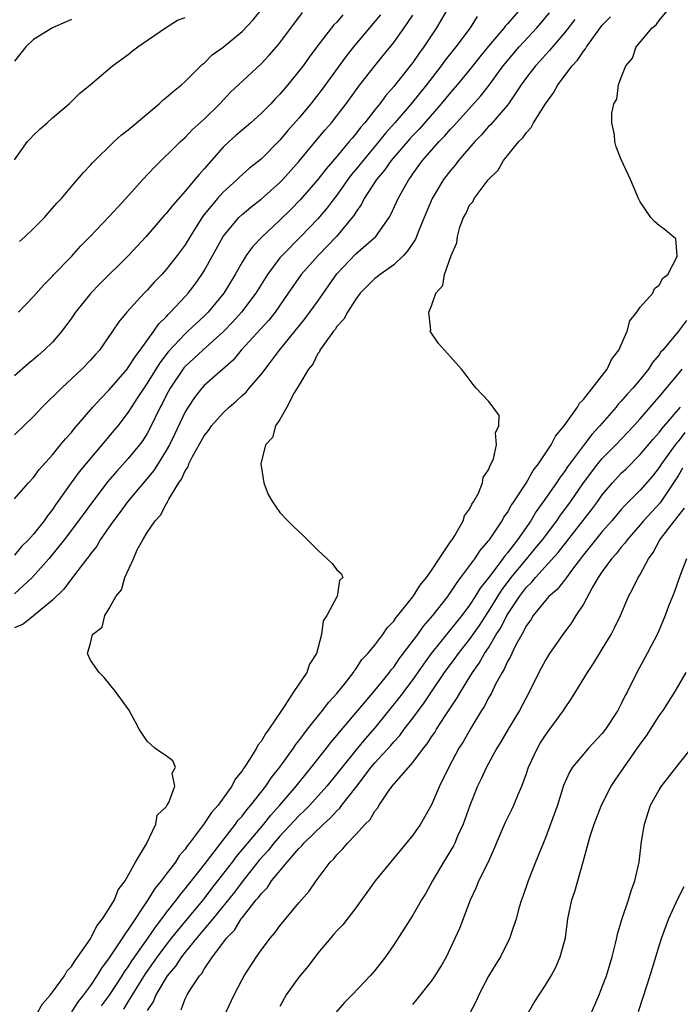
# Model space of a CAD drawing. Units: inches. Extents: x 2592000 to 2595000, y 1491000 to 1494000.
# Drawn here: x 2593570 to 2593639, y 1491166 to 1491270 of the extents above; entities that cross this region are included whole.
import ezdxf

# ---------------------------------------------------------------- set-up
doc = ezdxf.new("R2010")
doc.units = ezdxf.units.IN
doc.header["$MEASUREMENT"] = 0
doc.layers.add('LD25921491_2ft', color=214, linetype='Continuous')

msp = doc.modelspace()

# ---------------------------------------------------------------- linework, layer by layer
at = {"layer": 'LD25921491_2ft'}
for points, elevation in [([(2593615, 1491271.52), (2593613.51, 1491269), (2593612.18, 1491267), (2593611.67, 1491266.33), (2593611, 1491265.35), (2593610.74, 1491265), (2593609, 1491262.81), (2593608.15, 1491261.85), (2593607.52, 1491261), (2593607, 1491260.36), (2593605.95, 1491259), (2593605.51, 1491258.49), (2593605, 1491257.82), (2593604.62, 1491257.38), (2593604.31, 1491257), (2593603, 1491255.44), (2593601.87, 1491254.13), (2593601, 1491253), (2593599.13, 1491250.87), (2593598.15, 1491249.85), (2593597, 1491248.71), (2593595.07, 1491246.93), (2593594.09, 1491245.91), (2593593.45, 1491245), (2593593, 1491244.29), (2593592.26, 1491243), (2593591.07, 1491241), (2593589.43, 1491239), (2593589, 1491238.58), (2593588.17, 1491237.83), (2593587.29, 1491237), (2593587, 1491236.74), (2593585.19, 1491234.81), (2593584.33, 1491233.67), (2593583, 1491231.51), (2593582.64, 1491231), (2593581.94, 1491229.94), (2593581, 1491228.46), (2593579.88, 1491227), (2593579.49, 1491226.51), (2593578.56, 1491225.44), (2593578.22, 1491225), (2593575.83, 1491222.17), (2593574.97, 1491221), (2593573.33, 1491218.67), (2593573, 1491218.18), (2593572.47, 1491217.53), (2593572.11, 1491217), (2593571, 1491215.59), (2593570.47, 1491215), (2593569.73, 1491214.27), (2593569, 1491213.38)], 10642), ([(2593622.36, 1491271), (2593621, 1491269.43), (2593620.79, 1491269.2), (2593620.65, 1491269), (2593619, 1491267.07), (2593618.07, 1491265.93), (2593617, 1491264.58), (2593615.69, 1491263), (2593615, 1491262.2), (2593614.02, 1491261), (2593611.68, 1491258.32), (2593611, 1491257.63), (2593610.7, 1491257.3), (2593608.73, 1491255), (2593608.02, 1491253.98), (2593607.17, 1491253), (2593605.88, 1491251), (2593605.59, 1491250.41), (2593605, 1491249.57), (2593604.79, 1491249.21), (2593602.96, 1491247), (2593601.02, 1491245), (2593599.24, 1491243), (2593597.88, 1491241), (2593596.49, 1491239), (2593595.83, 1491238.17), (2593592.91, 1491235), (2593592.05, 1491233.95), (2593589, 1491231.26), (2593588.76, 1491231), (2593587.99, 1491230.01), (2593587.31, 1491229), (2593587, 1491228.49), (2593585.88, 1491226.12), (2593585.33, 1491225), (2593585, 1491224.4), (2593583.68, 1491222.32), (2593580.92, 1491219), (2593580.11, 1491217.89), (2593579.44, 1491217), (2593579, 1491216.35), (2593578.05, 1491215), (2593577.67, 1491214.33), (2593577, 1491213.5), (2593576.8, 1491213.2), (2593576.62, 1491213), (2593575.31, 1491211.31), (2593574.2, 1491209.8), (2593573, 1491208.64), (2593571.01, 1491206.99), (2593569.91, 1491206.09), (2593569, 1491205.69)], 10646), ([(2593569.52, 1491246.48), (2593570.11, 1491247), (2593571, 1491247.83), (2593572.17, 1491249), (2593572.54, 1491249.46), (2593573.48, 1491250.52), (2593573.94, 1491251), (2593575, 1491252.27), (2593575.66, 1491253), (2593576.26, 1491253.74), (2593577, 1491254.51), (2593577.22, 1491254.78), (2593579.51, 1491257), (2593580.3, 1491257.7), (2593581, 1491258.23), (2593581.4, 1491258.6), (2593584.24, 1491261), (2593584.63, 1491261.37), (2593585, 1491261.66), (2593585.72, 1491262.28), (2593586.61, 1491263), (2593587, 1491263.36), (2593588.83, 1491265.17), (2593589, 1491265.29), (2593589.86, 1491266.14), (2593591, 1491266.97), (2593593, 1491268.63), (2593594.16, 1491269.84), (2593595.06, 1491270.94)], 10632), ([(2593580.52, 1491165.48), (2593581, 1491166.24), (2593582.81, 1491169.19), (2593584.09, 1491171), (2593585, 1491172.22), (2593585.61, 1491173), (2593586.21, 1491173.79), (2593589, 1491177.13), (2593589.81, 1491178.19), (2593590.46, 1491179), (2593592.01, 1491181), (2593592.42, 1491181.58), (2593595.29, 1491185), (2593596.05, 1491185.95), (2593597, 1491187), (2593598.7, 1491189), (2593599.72, 1491190.28), (2593600.34, 1491191), (2593601.92, 1491193), (2593602.38, 1491193.62), (2593603, 1491194.34), (2593603.29, 1491194.71), (2593607, 1491199.11), (2593608.55, 1491201), (2593608.74, 1491201.26), (2593609, 1491201.56), (2593609.58, 1491202.42), (2593611.53, 1491205), (2593612.13, 1491205.87), (2593613.14, 1491207), (2593614.69, 1491209), (2593614.81, 1491209.19), (2593615, 1491209.43), (2593615.61, 1491210.39), (2593616.09, 1491211), (2593617.56, 1491213), (2593618.12, 1491213.88), (2593619, 1491214.87), (2593619.1, 1491215), (2593620.43, 1491217), (2593620.62, 1491217.38), (2593621, 1491217.88), (2593621.39, 1491218.61), (2593621.68, 1491219), (2593622.96, 1491220.96), (2593623.7, 1491222.3), (2593624.28, 1491223), (2593625.6, 1491225), (2593626.08, 1491225.93), (2593626.98, 1491227), (2593628.4, 1491229), (2593628.6, 1491229.4), (2593629, 1491229.8), (2593631.51, 1491233), (2593631.98, 1491234.02), (2593632.76, 1491235), (2593633.62, 1491237), (2593633.9, 1491238.1), (2593634.65, 1491239), (2593635, 1491239.54), (2593636.34, 1491241), (2593636.49, 1491241.51), (2593637, 1491241.86), (2593637.39, 1491242.61), (2593637.9, 1491243), (2593638.89, 1491244.89), (2593638.9, 1491245), (2593638.74, 1491246.74), (2593637.67, 1491247.67), (2593637, 1491248.14), (2593636.53, 1491248.53), (2593636.11, 1491249), (2593635, 1491250.64), (2593634.81, 1491251), (2593633.98, 1491253), (2593633, 1491255.13), (2593632.45, 1491256.45), (2593632.31, 1491257), (2593632.29, 1491257.71), (2593632.01, 1491259), (2593631.99, 1491259.99), (2593632.22, 1491261), (2593632.52, 1491261.48), (2593632.72, 1491263), (2593633, 1491263.76), (2593633.49, 1491265), (2593634.19, 1491265.81), (2593634.59, 1491267), (2593635, 1491267.51), (2593636.26, 1491269), (2593636.69, 1491269.31), (2593637, 1491269.77), (2593638.03, 1491271)], 10654), ([(2593607.61, 1491270.39), (2593607, 1491269.66), (2593604.75, 1491267), (2593603.97, 1491266.03), (2593601.46, 1491262.54), (2593600.27, 1491261), (2593599, 1491259.49), (2593597.83, 1491258.17), (2593597, 1491257.16), (2593595, 1491255.16), (2593593.8, 1491254.2), (2593592.74, 1491253.26), (2593592.47, 1491253), (2593591, 1491251.67), (2593590.4, 1491251), (2593588.88, 1491249.12), (2593587.52, 1491247), (2593587, 1491246.13), (2593586.17, 1491245), (2593585, 1491243.5), (2593584.54, 1491243), (2593583.78, 1491242.22), (2593583, 1491241.34), (2593582.66, 1491241), (2593580.84, 1491239), (2593580, 1491238), (2593579.34, 1491237), (2593577.95, 1491235), (2593577.49, 1491234.51), (2593577, 1491233.93), (2593576.11, 1491233), (2593573.94, 1491231), (2593571.93, 1491229), (2593571, 1491228), (2593569, 1491226.06)], 10638), ([(2593603.64, 1491270.36), (2593603, 1491269.61), (2593602.69, 1491269.31), (2593601, 1491267.15), (2593600.08, 1491265.92), (2593599.43, 1491265), (2593599, 1491264.42), (2593597.83, 1491263), (2593597, 1491262.01), (2593596.49, 1491261.51), (2593596.02, 1491261), (2593595, 1491259.96), (2593593.93, 1491259), (2593593, 1491258.22), (2593592.35, 1491257.65), (2593591.63, 1491257), (2593591, 1491256.41), (2593589, 1491254.12), (2593588.46, 1491253.54), (2593588.03, 1491253), (2593587, 1491251.77), (2593585.69, 1491250.31), (2593585, 1491249.41), (2593584.8, 1491249.2), (2593582.89, 1491247), (2593581.04, 1491245), (2593578, 1491242), (2593577.04, 1491241), (2593575.43, 1491239), (2593575, 1491238.36), (2593573.98, 1491237), (2593573, 1491235.86), (2593572.12, 1491235), (2593571.52, 1491234.48), (2593571, 1491234), (2593570.45, 1491233.55), (2593569, 1491232.29)], 10636), ([(2593569, 1491219.32), (2593570.48, 1491221), (2593571, 1491221.56), (2593571.6, 1491222.4), (2593573, 1491223.97), (2593573.86, 1491225), (2593574.36, 1491225.64), (2593575, 1491226.33), (2593575.29, 1491226.71), (2593577.27, 1491229), (2593578.09, 1491229.91), (2593579, 1491230.81), (2593580.87, 1491233), (2593581, 1491233.16), (2593581.71, 1491234.29), (2593582.27, 1491235), (2593583.71, 1491237), (2593584.22, 1491237.78), (2593585, 1491238.53), (2593585.22, 1491238.78), (2593585.47, 1491239), (2593587, 1491240.66), (2593587.31, 1491241), (2593588.04, 1491241.96), (2593588.76, 1491243), (2593589, 1491243.38), (2593591.01, 1491246.99), (2593592.67, 1491249), (2593593, 1491249.32), (2593593.91, 1491250.09), (2593595, 1491250.92), (2593597, 1491252.69), (2593597.3, 1491253), (2593599, 1491254.92), (2593600.84, 1491257.16), (2593601.75, 1491258.25), (2593602.42, 1491259), (2593603, 1491259.71), (2593603.99, 1491261), (2593605.44, 1491263), (2593607, 1491265), (2593607.9, 1491266.1), (2593609, 1491267.46), (2593610.09, 1491269), (2593611, 1491270.35)], 10640), ([(2593617.81, 1491270.19), (2593617.06, 1491269), (2593615.56, 1491267), (2593614.42, 1491265.58), (2593614, 1491265), (2593612.45, 1491263), (2593610.85, 1491261), (2593609.13, 1491259), (2593608.12, 1491257.88), (2593607.44, 1491257), (2593605.76, 1491255), (2593605, 1491254.05), (2593604.52, 1491253.48), (2593604.16, 1491253), (2593603, 1491251.36), (2593602.71, 1491251), (2593601.98, 1491250.02), (2593601, 1491248.87), (2593599.21, 1491247), (2593597.22, 1491245), (2593597, 1491244.74), (2593595.68, 1491243), (2593594.44, 1491241), (2593592.94, 1491239), (2593592.02, 1491237.98), (2593591, 1491236.94), (2593588.86, 1491235), (2593587, 1491233.28), (2593586.87, 1491233.13), (2593585.43, 1491231), (2593585, 1491230.2), (2593584.6, 1491229.4), (2593584.37, 1491229), (2593583.28, 1491226.72), (2593583, 1491226.22), (2593582.52, 1491225.48), (2593582.17, 1491225), (2593581, 1491223.57), (2593579.78, 1491222.22), (2593578.86, 1491221.14), (2593577.21, 1491219), (2593575.74, 1491217), (2593574.23, 1491215), (2593572.61, 1491213), (2593570.86, 1491211), (2593569, 1491209.28)], 10644), ([(2593569, 1491255.09), (2593570.38, 1491257), (2593570.67, 1491257.33), (2593571, 1491257.67), (2593571.67, 1491258.33), (2593572.44, 1491259), (2593573, 1491259.51), (2593574.77, 1491261), (2593575.89, 1491262.11), (2593576.99, 1491263), (2593579.34, 1491265), (2593581, 1491266.2), (2593581.43, 1491266.57), (2593582.02, 1491267), (2593584.93, 1491269), (2593586.2, 1491269.8), (2593587, 1491270.1)], 10630), ([(2593575, 1491269.89), (2593573, 1491269), (2593571, 1491267.78), (2593570.19, 1491267), (2593569, 1491265.49)], 10628), ([(2593569.42, 1491239), (2593571, 1491240.65), (2593572.09, 1491241.91), (2593573, 1491242.79), (2593573.09, 1491242.91), (2593575, 1491244.88), (2593576, 1491246), (2593576.99, 1491247), (2593579, 1491249.09), (2593579.9, 1491250.1), (2593580.74, 1491251), (2593582.54, 1491253), (2593583.72, 1491254.28), (2593586.51, 1491257), (2593586.76, 1491257.24), (2593587, 1491257.44), (2593587.75, 1491258.25), (2593589, 1491259.36), (2593590.65, 1491261), (2593591.79, 1491262.21), (2593592.61, 1491263), (2593595, 1491265.2), (2593595.87, 1491266.13), (2593596.63, 1491267), (2593597, 1491267.44), (2593599.37, 1491270.63)], 10634), ([(2593571.35, 1491165), (2593571.96, 1491166.04), (2593572.81, 1491167), (2593573, 1491167.26), (2593574.27, 1491169), (2593574.53, 1491169.47), (2593575, 1491169.98), (2593575.38, 1491170.62), (2593575.69, 1491171), (2593577, 1491172.9), (2593577.06, 1491173), (2593577.7, 1491174.3), (2593578.29, 1491175), (2593579, 1491176.1), (2593579.53, 1491177), (2593579.93, 1491178.07), (2593580.68, 1491179), (2593581.77, 1491181), (2593582.93, 1491182.93), (2593583.92, 1491185), (2593584.06, 1491185.94), (2593585, 1491186.83), (2593585.05, 1491186.95), (2593585.1, 1491187), (2593585.27, 1491187.27), (2593585.91, 1491189), (2593585.64, 1491190.36), (2593585.98, 1491191), (2593585.69, 1491191.69), (2593585, 1491192.22), (2593584.51, 1491192.51), (2593583.79, 1491193), (2593583, 1491193.76), (2593582.16, 1491195), (2593581.76, 1491195.76), (2593581.05, 1491197.05), (2593579.66, 1491199), (2593578.46, 1491200.46), (2593577.94, 1491201), (2593577, 1491202.31), (2593576.7, 1491203), (2593577, 1491204.1), (2593577.21, 1491205), (2593578.23, 1491205.77), (2593578.52, 1491207), (2593579, 1491207.75), (2593579.7, 1491209), (2593580.29, 1491209.71), (2593580.64, 1491211), (2593581.55, 1491213), (2593581.94, 1491213.94), (2593582.53, 1491215), (2593583, 1491215.76), (2593583.83, 1491217), (2593584.4, 1491217.6), (2593585, 1491218.77), (2593585.11, 1491218.89), (2593585.14, 1491219), (2593585.27, 1491219.27), (2593586.34, 1491221), (2593586.62, 1491221.38), (2593587, 1491222.26), (2593587.31, 1491222.69), (2593587.4, 1491223), (2593587.78, 1491223.78), (2593589, 1491225.96), (2593589.47, 1491226.53), (2593589.78, 1491227), (2593591, 1491228.38), (2593591.64, 1491229), (2593592.37, 1491229.63), (2593593, 1491230.23), (2593593.42, 1491230.58), (2593593.75, 1491231), (2593595, 1491232.44), (2593596.12, 1491233.88), (2593596.94, 1491235), (2593599.66, 1491238.34), (2593601, 1491240.18), (2593603, 1491243.05), (2593605, 1491245.15), (2593607.1, 1491247), (2593608.51, 1491249), (2593608.69, 1491249.31), (2593609.46, 1491251), (2593610.58, 1491253), (2593610.77, 1491253.23), (2593611, 1491253.59), (2593612.02, 1491255), (2593613.79, 1491257), (2593614.39, 1491257.61), (2593615, 1491258.32), (2593615.33, 1491258.67), (2593615.62, 1491259), (2593618.18, 1491261.82), (2593619.06, 1491262.94), (2593620.54, 1491265), (2593620.74, 1491265.26), (2593622.23, 1491267), (2593624.11, 1491269), (2593624.52, 1491269.48), (2593625.42, 1491270.58)], 10648), ([(2593628.1, 1491269.9), (2593627, 1491268.47), (2593625.74, 1491267), (2593625.41, 1491266.59), (2593625, 1491266.16), (2593624.46, 1491265.54), (2593623.94, 1491265), (2593623, 1491263.77), (2593622.45, 1491263), (2593621.11, 1491261), (2593621, 1491260.86), (2593619.22, 1491258.78), (2593619, 1491258.58), (2593618.27, 1491257.73), (2593617.55, 1491257), (2593615.84, 1491255), (2593615.49, 1491254.51), (2593615, 1491253.97), (2593614.26, 1491253), (2593613.04, 1491251), (2593612.22, 1491249), (2593611.64, 1491247.64), (2593611.29, 1491246.71), (2593611, 1491246.3), (2593610.5, 1491245.5), (2593610.02, 1491245), (2593609, 1491244.02), (2593607.57, 1491243), (2593607.27, 1491242.73), (2593607, 1491242.55), (2593605.46, 1491241), (2593605, 1491240.39), (2593604.11, 1491239), (2593603.74, 1491238.26), (2593603, 1491237.48), (2593602.82, 1491237.18), (2593602.65, 1491237), (2593601.65, 1491235.65), (2593601.22, 1491235), (2593601.17, 1491234.83), (2593601, 1491234.64), (2593600.48, 1491233.52), (2593600.02, 1491233), (2593598.83, 1491231), (2593598.51, 1491230.51), (2593597.74, 1491229), (2593597, 1491227.69), (2593596.52, 1491227), (2593596.21, 1491225.79), (2593595.47, 1491225), (2593594.99, 1491223), (2593595.3, 1491221), (2593595.77, 1491219.77), (2593596.21, 1491219), (2593597, 1491217.89), (2593597.83, 1491217), (2593598.41, 1491216.41), (2593599.44, 1491215.44), (2593601, 1491213.89), (2593601.98, 1491213), (2593602.49, 1491212.49), (2593603, 1491211.84), (2593603.45, 1491211.45), (2593603.63, 1491211), (2593603.29, 1491210.71), (2593603.03, 1491209), (2593603, 1491208.96), (2593601.94, 1491207), (2593601.55, 1491206.45), (2593601.37, 1491205), (2593600.87, 1491203), (2593600.13, 1491201.87), (2593599.85, 1491201), (2593598.46, 1491199), (2593597.53, 1491197.53), (2593597.15, 1491197), (2593595.84, 1491195), (2593595.46, 1491194.54), (2593595, 1491193.7), (2593594.68, 1491193.32), (2593594.54, 1491193), (2593593.8, 1491191.8), (2593593.26, 1491191), (2593593.14, 1491190.86), (2593593, 1491190.61), (2593592.27, 1491189.73), (2593591.91, 1491189), (2593590.47, 1491187), (2593589.77, 1491186.23), (2593588.95, 1491184.95), (2593587.47, 1491183), (2593587.25, 1491182.75), (2593587, 1491182.37), (2593586.36, 1491181.64), (2593585.97, 1491181), (2593585, 1491179.72), (2593584.47, 1491179), (2593583.81, 1491178.19), (2593583.07, 1491177), (2593581, 1491173.88), (2593580.62, 1491173.38), (2593580.4, 1491173), (2593579, 1491170.88), (2593578.19, 1491169.81), (2593577.69, 1491169), (2593577, 1491167.99), (2593576.27, 1491167), (2593575.71, 1491166.29), (2593575, 1491165.19)], 10650), ([(2593578.18, 1491165.82), (2593579.03, 1491166.97), (2593580.36, 1491169), (2593580.6, 1491169.4), (2593581, 1491169.94), (2593581.4, 1491170.6), (2593583.11, 1491173), (2593583.86, 1491174.14), (2593584.54, 1491175), (2593585, 1491175.63), (2593586.07, 1491177), (2593586.46, 1491177.54), (2593587, 1491178.17), (2593587.36, 1491178.64), (2593587.66, 1491179), (2593589, 1491180.69), (2593590.75, 1491183), (2593592.31, 1491185), (2593592.6, 1491185.4), (2593593, 1491185.85), (2593593.5, 1491186.5), (2593593.94, 1491187), (2593595.5, 1491189), (2593596.09, 1491189.91), (2593596.98, 1491191), (2593598.43, 1491193), (2593598.65, 1491193.35), (2593599, 1491193.79), (2593599.5, 1491194.5), (2593599.91, 1491195), (2593601.5, 1491197), (2593602.15, 1491197.85), (2593603, 1491198.78), (2593603.91, 1491199.91), (2593604.75, 1491201), (2593604.84, 1491201.16), (2593605, 1491201.35), (2593605.64, 1491202.36), (2593606.28, 1491203), (2593607, 1491203.89), (2593607.84, 1491205), (2593608.3, 1491205.7), (2593609, 1491206.41), (2593609.23, 1491206.77), (2593609.44, 1491207), (2593611, 1491208.96), (2593611.78, 1491210.22), (2593612.46, 1491211), (2593613, 1491211.77), (2593613.81, 1491213), (2593615, 1491214.77), (2593615.08, 1491214.92), (2593615.16, 1491215), (2593615.46, 1491215.46), (2593616.34, 1491217), (2593616.48, 1491217.52), (2593617, 1491218.22), (2593617.23, 1491218.77), (2593617.41, 1491219), (2593617.93, 1491219.93), (2593618.35, 1491221), (2593618.42, 1491221.58), (2593619, 1491222.37), (2593619.16, 1491222.84), (2593619.28, 1491223), (2593619.52, 1491223.52), (2593619.84, 1491225), (2593619.72, 1491226.28), (2593620.08, 1491227), (2593620.11, 1491228.11), (2593619.49, 1491229), (2593619, 1491229.62), (2593617.71, 1491231), (2593617.38, 1491231.38), (2593616.52, 1491232.52), (2593616.14, 1491233), (2593615, 1491234.31), (2593613.71, 1491235.71), (2593612.9, 1491236.9), (2593612.86, 1491237), (2593612.9, 1491237.1), (2593612.71, 1491239), (2593613, 1491239.66), (2593613.45, 1491241), (2593614.18, 1491241.82), (2593614.37, 1491243), (2593615.05, 1491245), (2593615.66, 1491246.34), (2593615.71, 1491247), (2593615.97, 1491247.97), (2593616.35, 1491249), (2593616.6, 1491249.4), (2593617, 1491250.28), (2593617.34, 1491250.66), (2593617.48, 1491251), (2593618.97, 1491252.97), (2593620, 1491254), (2593620.57, 1491255), (2593622.2, 1491257), (2593622.61, 1491257.39), (2593623, 1491257.98), (2593623.51, 1491258.49), (2593623.76, 1491259), (2593625, 1491261), (2593625.86, 1491262.14), (2593626.31, 1491263), (2593627.82, 1491265), (2593628.39, 1491265.61), (2593629, 1491266.54), (2593629.22, 1491266.78), (2593629.34, 1491267), (2593630.16, 1491268.16), (2593631, 1491269.27), (2593631.85, 1491270.15)], 10652), ([(2593639.87, 1491238.13), (2593639.03, 1491237), (2593637.37, 1491235), (2593637.19, 1491234.81), (2593637, 1491234.52), (2593636.31, 1491233.69), (2593635.89, 1491233), (2593635, 1491231.92), (2593634.22, 1491231), (2593633.63, 1491230.37), (2593633, 1491229.62), (2593632.69, 1491229.31), (2593632.46, 1491229), (2593630.74, 1491227), (2593629.89, 1491226.11), (2593629, 1491224.94), (2593627.32, 1491222.68), (2593627, 1491222.19), (2593626.49, 1491221.51), (2593626.16, 1491221), (2593624.78, 1491219), (2593624.03, 1491217.97), (2593623.46, 1491217), (2593622.04, 1491215), (2593621, 1491213.63), (2593620.71, 1491213.29), (2593620.51, 1491213), (2593619, 1491210.99), (2593618.12, 1491209.88), (2593617.59, 1491209), (2593617, 1491208.1), (2593616.18, 1491207), (2593615, 1491205.52), (2593612.94, 1491203), (2593612.13, 1491201.87), (2593611, 1491200.24), (2593609.62, 1491198.38), (2593607, 1491195.17), (2593605.99, 1491194.01), (2593605, 1491192.81), (2593603.55, 1491191), (2593603, 1491190.29), (2593601.94, 1491189), (2593600.14, 1491187), (2593599.58, 1491186.42), (2593599, 1491185.87), (2593597, 1491183.72), (2593596.37, 1491183), (2593595.77, 1491182.23), (2593594.82, 1491181.18), (2593593, 1491178.92), (2593592.19, 1491177.81), (2593589.91, 1491175), (2593588.24, 1491173), (2593587, 1491171.48), (2593586.63, 1491171), (2593585.99, 1491170.01), (2593585.1, 1491169), (2593583.92, 1491167), (2593583.67, 1491166.33), (2593583, 1491165.32)], 10656), ([(2593586.58, 1491165.42), (2593587, 1491166.56), (2593587.22, 1491167), (2593587.53, 1491167.53), (2593588.5, 1491169), (2593588.75, 1491169.25), (2593589, 1491169.7), (2593589.9, 1491171), (2593591.39, 1491173), (2593592.19, 1491173.81), (2593592.92, 1491175), (2593593, 1491175.11), (2593594.5, 1491177), (2593594.74, 1491177.26), (2593595, 1491177.64), (2593595.69, 1491178.31), (2593596.12, 1491179), (2593597.75, 1491181), (2593599, 1491182.43), (2593599.3, 1491182.7), (2593599.52, 1491183), (2593601.58, 1491185), (2593602.34, 1491185.66), (2593603, 1491186.41), (2593603.31, 1491186.69), (2593603.54, 1491187), (2593605, 1491188.87), (2593606.63, 1491191), (2593607, 1491191.45), (2593608.69, 1491193.31), (2593609, 1491193.68), (2593609.64, 1491194.36), (2593610.1, 1491195), (2593611, 1491196.16), (2593611.62, 1491197), (2593612.22, 1491197.78), (2593613.05, 1491199.05), (2593614.37, 1491201), (2593615.49, 1491202.51), (2593615.82, 1491203), (2593617, 1491204.48), (2593618.04, 1491205.96), (2593619, 1491207.43), (2593620.36, 1491209.64), (2593621.4, 1491211), (2593623, 1491212.96), (2593623.93, 1491214.07), (2593624.69, 1491215), (2593626.2, 1491217), (2593626.52, 1491217.48), (2593627.64, 1491219), (2593629.01, 1491221), (2593630.52, 1491223), (2593631, 1491223.56), (2593632.43, 1491225), (2593634.32, 1491227), (2593635, 1491227.77), (2593636.49, 1491229.51), (2593637, 1491230.06), (2593639, 1491232.46), (2593639.42, 1491233)], 10658), ([(2593590.29, 1491163), (2593592.18, 1491167), (2593593, 1491168.59), (2593593.23, 1491169), (2593594.51, 1491171), (2593595, 1491171.7), (2593596, 1491173), (2593596.47, 1491173.53), (2593597, 1491174.27), (2593599, 1491176.68), (2593600.08, 1491177.92), (2593600.81, 1491179), (2593602.3, 1491181), (2593602.67, 1491181.33), (2593603, 1491181.76), (2593603.62, 1491182.38), (2593604.11, 1491183), (2593605, 1491183.9), (2593605.99, 1491185), (2593606.5, 1491185.5), (2593607, 1491186.36), (2593607.3, 1491186.7), (2593607.47, 1491187), (2593608.46, 1491188.46), (2593608.85, 1491189), (2593611, 1491191.5), (2593612.13, 1491193), (2593612.53, 1491193.47), (2593613, 1491194.22), (2593613.32, 1491194.68), (2593613.5, 1491195), (2593614.41, 1491196.41), (2593615.69, 1491198.31), (2593616.07, 1491199), (2593617.32, 1491201), (2593618.02, 1491201.98), (2593618.59, 1491203), (2593619, 1491203.61), (2593619.82, 1491205), (2593620.29, 1491205.71), (2593620.93, 1491207), (2593621, 1491207.12), (2593622.25, 1491209), (2593623, 1491209.98), (2593623.52, 1491210.48), (2593623.95, 1491211), (2593626.35, 1491213.65), (2593629.85, 1491218.15), (2593630.48, 1491219), (2593631, 1491219.73), (2593632.06, 1491221), (2593633, 1491222.01), (2593633.51, 1491222.49), (2593635, 1491223.98), (2593636.38, 1491225.62), (2593637, 1491226.31), (2593637.29, 1491226.71), (2593639.26, 1491229)], 10660), ([(2593639.7, 1491226.3), (2593639, 1491225.37), (2593638.82, 1491225.18), (2593638.69, 1491225), (2593637.25, 1491223), (2593637, 1491222.61), (2593636.28, 1491221.71), (2593635, 1491220.23), (2593633.38, 1491218.62), (2593633, 1491218.19), (2593631.99, 1491217), (2593631, 1491215.88), (2593630.27, 1491215), (2593629, 1491213.4), (2593627.74, 1491211.75), (2593627.21, 1491211), (2593627.13, 1491210.87), (2593627, 1491210.72), (2593626.25, 1491209.75), (2593625.37, 1491209), (2593625, 1491208.59), (2593623.72, 1491207), (2593623.45, 1491206.55), (2593623, 1491205.96), (2593622.5, 1491205), (2593621.86, 1491203.86), (2593621.44, 1491203), (2593621.31, 1491202.69), (2593621, 1491202.15), (2593620.66, 1491201.34), (2593620.43, 1491201), (2593619.75, 1491199.75), (2593619.26, 1491198.74), (2593619, 1491198.31), (2593618.56, 1491197.44), (2593618.27, 1491197), (2593617.13, 1491195.13), (2593616.31, 1491193.69), (2593615.88, 1491193), (2593614.8, 1491191), (2593613.82, 1491189), (2593613, 1491187.05), (2593612.26, 1491185.74), (2593611.82, 1491185), (2593611, 1491183.84), (2593607.03, 1491179), (2593605, 1491176.18), (2593603.62, 1491174.38), (2593603, 1491173.74), (2593602.66, 1491173.34), (2593602.35, 1491173), (2593601, 1491171.39), (2593599.97, 1491170.03), (2593599, 1491168.87), (2593597.64, 1491167), (2593597, 1491165.77)], 10662), ([(2593639.46, 1491222.54), (2593639, 1491221.76), (2593638.52, 1491221), (2593637.52, 1491219.52), (2593637.11, 1491218.89), (2593635.35, 1491217), (2593635, 1491216.58), (2593633.61, 1491215), (2593633.37, 1491214.63), (2593633, 1491214.23), (2593632.47, 1491213.53), (2593631.97, 1491213), (2593631, 1491211.65), (2593630.57, 1491211), (2593629.94, 1491209.94), (2593629, 1491208.21), (2593628.2, 1491207), (2593627.76, 1491206.24), (2593626.84, 1491205), (2593625.43, 1491203), (2593625, 1491202.31), (2593624.3, 1491201), (2593623.32, 1491199), (2593622.26, 1491197), (2593621.06, 1491195), (2593620.31, 1491193.69), (2593619.87, 1491193), (2593618.77, 1491191), (2593618.23, 1491189.77), (2593617.85, 1491189), (2593617.02, 1491186.98), (2593616.51, 1491185.49), (2593616.32, 1491185), (2593615.74, 1491183.74), (2593615.43, 1491183), (2593615.29, 1491182.71), (2593614.25, 1491181), (2593613.09, 1491179), (2593612.35, 1491177.65), (2593611.94, 1491177), (2593611, 1491175.39), (2593609, 1491172.25), (2593608.14, 1491171), (2593607, 1491169.57), (2593606.52, 1491169), (2593604.63, 1491167), (2593603.81, 1491166.19), (2593602.88, 1491165.12)], 10664), ([(2593611, 1491165.97), (2593611.48, 1491166.52), (2593613, 1491168.44), (2593613.38, 1491169), (2593614, 1491170), (2593614.55, 1491171), (2593615, 1491171.92), (2593615.96, 1491174.04), (2593617.1, 1491177), (2593617.71, 1491178.29), (2593617.99, 1491179), (2593618.98, 1491181.02), (2593619.61, 1491182.39), (2593619.85, 1491183), (2593620.8, 1491185.2), (2593621.46, 1491186.54), (2593621.67, 1491187), (2593622.12, 1491188.12), (2593622.5, 1491189), (2593623, 1491190.34), (2593623.22, 1491191), (2593624.15, 1491193), (2593624.46, 1491193.54), (2593625, 1491194.37), (2593625.47, 1491195), (2593626.9, 1491197), (2593627, 1491197.17), (2593627.75, 1491198.25), (2593628.2, 1491199), (2593629.44, 1491201), (2593630.07, 1491201.93), (2593631, 1491203.44), (2593631.92, 1491205), (2593632.29, 1491205.71), (2593632.91, 1491207), (2593633.77, 1491209), (2593634.2, 1491209.8), (2593634.78, 1491211), (2593635, 1491211.34), (2593635.88, 1491213), (2593636.35, 1491213.65), (2593637.06, 1491215), (2593638.62, 1491217), (2593638.8, 1491217.2), (2593639, 1491217.49), (2593639.67, 1491218.33)], 10666), ([(2593639.87, 1491213), (2593639.17, 1491211.17), (2593638.57, 1491209.43), (2593638.39, 1491209), (2593638, 1491208), (2593637.64, 1491207), (2593636.87, 1491205.13), (2593635.75, 1491203), (2593634.64, 1491201), (2593633.66, 1491199), (2593633.42, 1491198.58), (2593633, 1491197.69), (2593632.63, 1491197), (2593631.33, 1491195), (2593631, 1491194.56), (2593629.55, 1491193), (2593629, 1491192.37), (2593627.86, 1491191), (2593627.53, 1491190.47), (2593626.92, 1491189.08), (2593626.26, 1491187), (2593625.55, 1491185), (2593625, 1491183.55), (2593623.96, 1491181), (2593623.18, 1491179), (2593622.62, 1491177.38), (2593622.48, 1491177), (2593622.24, 1491176.24), (2593621.9, 1491175), (2593621.34, 1491173.34), (2593621.24, 1491173), (2593620.25, 1491171), (2593619.76, 1491170.24), (2593619, 1491168.96), (2593617.97, 1491167), (2593617.68, 1491166.32), (2593617, 1491164.97)], 10668), ([(2593623, 1491164.78), (2593623.83, 1491166.17), (2593625, 1491168), (2593625.59, 1491169), (2593626.09, 1491169.91), (2593626.57, 1491171), (2593627.11, 1491173), (2593627.38, 1491175), (2593627.78, 1491177), (2593628.11, 1491177.89), (2593628.98, 1491181.02), (2593629.72, 1491183.72), (2593630.14, 1491185), (2593630.9, 1491187), (2593631.95, 1491189), (2593632.37, 1491189.63), (2593635, 1491193.43), (2593635.67, 1491194.33), (2593637, 1491196.41), (2593637.41, 1491197), (2593638.69, 1491199), (2593639.86, 1491201)], 10670), ([(2593629, 1491163.2), (2593630.67, 1491167), (2593631, 1491167.82), (2593631.43, 1491169), (2593632.03, 1491171), (2593632.4, 1491172.4), (2593632.54, 1491173), (2593632.62, 1491173.38), (2593633.06, 1491174.94), (2593633.75, 1491177), (2593634.03, 1491177.97), (2593634.44, 1491179), (2593634.89, 1491181), (2593635.15, 1491183.15), (2593635.44, 1491185), (2593636.1, 1491187), (2593637, 1491188.6), (2593637.25, 1491189), (2593639, 1491191.27), (2593640.66, 1491193.34)], 10672), ([(2593639.6, 1491178.4), (2593638.92, 1491177.08), (2593637.99, 1491175), (2593637.26, 1491173), (2593637, 1491172.22), (2593636.01, 1491169), (2593635.29, 1491166.71), (2593634.79, 1491165.21)], 10674)]:
    msp.add_lwpolyline(points, dxfattribs=dict(at, elevation=elevation))

doc.saveas('drawing.dxf')
